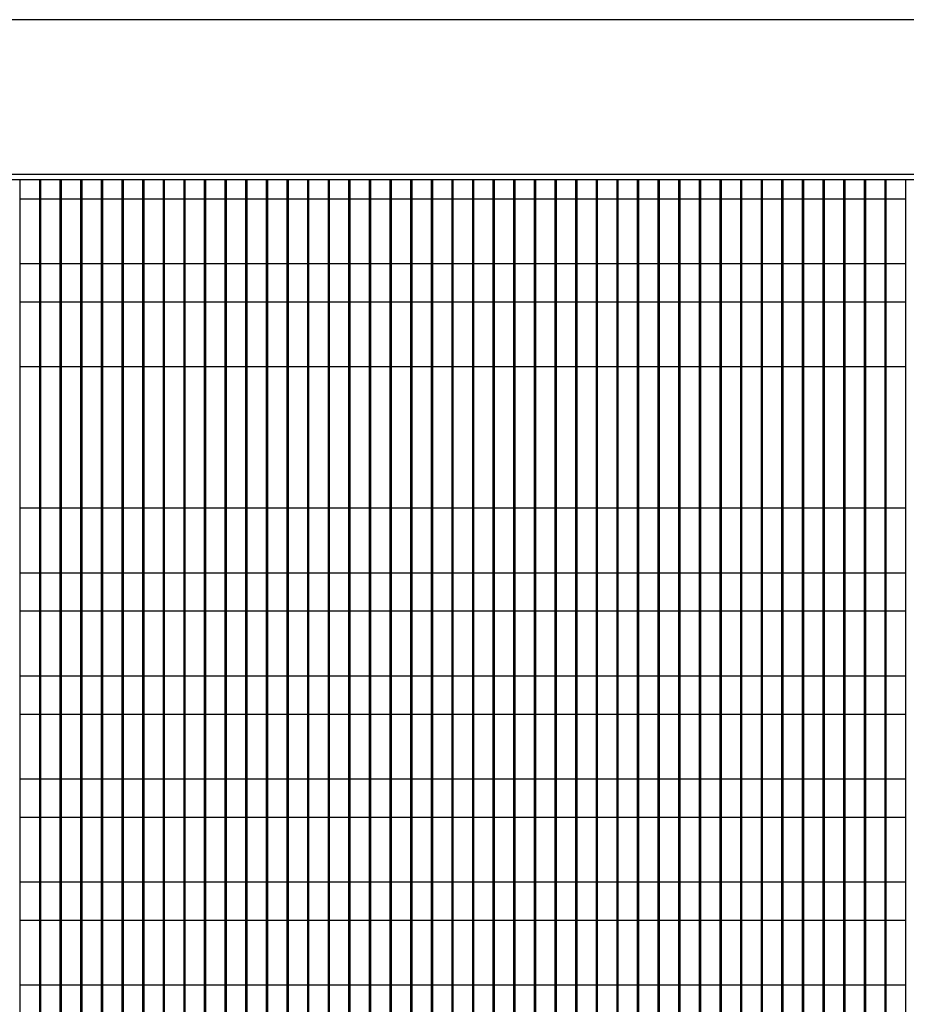
# Model space of a CAD drawing. Units: inches. Extents: x 6 to 221, y 1 to 136.
# Drawn here: x 119 to 123, y 95 to 99 of the extents above; entities that cross this region are included whole.
import ezdxf

# ---------------------------------------------------------------- set-up
doc = ezdxf.new("R2010")
doc.units = ezdxf.units.IN
doc.header["$MEASUREMENT"] = 0
doc.linetypes.add('SLD-Solid', pattern=[0])

msp = doc.modelspace()

# ---------------------------------------------------------------- linework, layer by layer
at = {"color": 7, "linetype": 'SLD-Solid', "lineweight": 25}
for p, q in [((131.8058, 99.4604), (114.5058, 99.4604)), ((115.8298, 98.7104), (130.4818, 98.7104)), ((116.6818, 98.6854), (129.9318, 98.6854)), ((118.8878, 98.6844), (118.8818, 98.6844)), ((118.8878, 91.6854), (118.8878, 98.6844)), ((118.9818, 91.6854), (118.9818, 98.6844)), ((118.9878, 98.6844), (118.9818, 98.6844)), ((118.9878, 91.6854), (118.9878, 98.6844)), ((119.0818, 91.6854), (119.0818, 98.6844)), ((119.0878, 98.6844), (119.0818, 98.6844)), ((119.0878, 91.6854), (119.0878, 98.6844)), ((119.1818, 92.0814), (119.1818, 98.6844)), ((119.1878, 98.6844), (119.1818, 98.6844)), ((119.1878, 92.1064), (119.1878, 98.6844)), ((119.2818, 92.3453), (119.2818, 98.6844)), ((119.2878, 98.6844), (119.2818, 98.6844)), ((119.2878, 92.3553), (119.2878, 98.6844)), ((119.3878, 98.6844), (119.3818, 98.6844)), ((119.3818, 92.4657), (119.3818, 98.6844)), ((119.3878, 92.4708), (119.3878, 98.6844)), ((119.4878, 98.6844), (119.4818, 98.6844)), ((119.4818, 92.543), (119.4818, 98.6844)), ((119.4878, 92.547), (119.4878, 98.6844)), ((119.5818, 92.5954), (119.5818, 98.6844)), ((119.5878, 98.6844), (119.5818, 98.6844)), ((119.5878, 92.5975), (119.5878, 98.6844)), ((119.6818, 92.6277), (119.6818, 98.6844)), ((119.6878, 98.6844), (119.6818, 98.6844)), ((119.6878, 92.6294), (119.6878, 98.6844)), ((119.7878, 98.6844), (119.7818, 98.6844)), ((119.7818, 92.644), (119.7818, 98.6844)), ((119.7878, 92.6442), (119.7878, 98.6844)), ((119.8878, 98.6844), (119.8818, 98.6844)), ((119.8818, 92.6447), (119.8818, 98.6844)), ((119.8878, 92.6439), (119.8878, 98.6844)), ((119.9878, 98.6844), (119.9818, 98.6844)), ((119.9818, 92.6275), (119.9818, 98.6844)), ((119.9878, 92.6259), (119.9878, 98.6844)), ((120.0818, 92.5976), (120.0818, 98.6844)), ((120.0878, 98.6844), (120.0818, 98.6844)), ((120.0878, 92.9091), (120.0878, 98.6844)), ((120.1818, 92.913), (120.1818, 98.6844)), ((120.1878, 98.6844), (120.1818, 98.6844)), ((120.1878, 92.9133), (120.1878, 98.6844)), ((120.2818, 92.9218), (120.2818, 98.6844)), ((120.2878, 98.6844), (120.2818, 98.6844)), ((120.2878, 92.9224), (120.2878, 98.6844)), ((120.3818, 92.9222), (120.3818, 98.6844)), ((120.3878, 98.6844), (120.3818, 98.6844)), ((120.3878, 92.9222), (120.3878, 98.6844)), ((120.4878, 98.6844), (120.4818, 98.6844)), ((120.4818, 92.9222), (120.4818, 98.6844)), ((120.4878, 92.9222), (120.4878, 98.6844)), ((120.5818, 92.9222), (120.5818, 98.6844)), ((120.5878, 98.6844), (120.5818, 98.6844)), ((120.5878, 92.9222), (120.5878, 98.6844)), ((120.6818, 92.9222), (120.6818, 98.6844)), ((120.6878, 98.6844), (120.6818, 98.6844)), ((120.6878, 92.9222), (120.6878, 98.6844)), ((120.7818, 92.9222), (120.7818, 98.6844)), ((120.7878, 98.6844), (120.7818, 98.6844)), ((120.7878, 92.9222), (120.7878, 98.6844)), ((120.8818, 92.9222), (120.8818, 98.6844)), ((120.8878, 98.6844), (120.8818, 98.6844)), ((120.8878, 92.9222), (120.8878, 98.6844)), ((120.9818, 92.9222), (120.9818, 98.6844)), ((120.9878, 98.6844), (120.9818, 98.6844)), ((120.9878, 92.9222), (120.9878, 98.6844)), ((121.0818, 92.9222), (121.0818, 98.6844)), ((121.0878, 98.6844), (121.0818, 98.6844)), ((121.0878, 92.9222), (121.0878, 98.6844)), ((121.1878, 98.6844), (121.1818, 98.6844)), ((121.1818, 92.9222), (121.1818, 98.6844)), ((121.1878, 92.9222), (121.1878, 98.6844)), ((121.2878, 98.6844), (121.2818, 98.6844)), ((121.2818, 92.9222), (121.2818, 98.6844)), ((121.2878, 92.9222), (121.2878, 98.6844)), ((121.3878, 98.6844), (121.3818, 98.6844)), ((121.3818, 92.9693), (121.3818, 98.6844)), ((121.3878, 92.9708), (121.3878, 98.6844)), ((121.4878, 98.6844), (121.4818, 98.6844)), ((121.4818, 92.9661), (121.4818, 98.6844)), ((121.4878, 92.9661), (121.4878, 98.6844)), ((121.5878, 98.6844), (121.5818, 98.6844)), ((121.5818, 92.9662), (121.5818, 98.6844)), ((121.5878, 92.9662), (121.5878, 98.6844)), ((121.6818, 92.9664), (121.6818, 98.6844)), ((121.6878, 98.6844), (121.6818, 98.6844)), ((121.6878, 92.9665), (121.6878, 98.6844)), ((121.7818, 92.9668), (121.7818, 98.6844)), ((121.7878, 98.6844), (121.7818, 98.6844)), ((121.7878, 92.9668), (121.7878, 98.6844)), ((121.8878, 98.6844), (121.8818, 98.6844)), ((121.8818, 92.9668), (121.8818, 98.6844)), ((121.8878, 92.9668), (121.8878, 98.6844)), ((121.9818, 92.9668), (121.9818, 98.6844)), ((121.9878, 98.6844), (121.9818, 98.6844)), ((121.9878, 92.9668), (121.9878, 98.6844)), ((122.0818, 92.9668), (122.0818, 98.6844)), ((122.0878, 98.6844), (122.0818, 98.6844)), ((122.0878, 92.9678), (122.0878, 98.6844)), ((122.1818, 93.0168), (122.1818, 98.6844)), ((122.1878, 98.6844), (122.1818, 98.6844)), ((122.1878, 93.0168), (122.1878, 98.6844)), ((122.2878, 98.6844), (122.2818, 98.6844)), ((122.2818, 93.0168), (122.2818, 98.6844)), ((122.2878, 93.0168), (122.2878, 98.6844)), ((122.3878, 98.6844), (122.3818, 98.6844)), ((122.3818, 93.0168), (122.3818, 98.6844)), ((122.3878, 93.0168), (122.3878, 98.6844)), ((122.4818, 93.0168), (122.4818, 98.6844)), ((122.4878, 98.6844), (122.4818, 98.6844)), ((122.4878, 93.0168), (122.4878, 98.6844)), ((122.5878, 98.6844), (122.5818, 98.6844)), ((122.5818, 93.0168), (122.5818, 98.6844)), ((122.5878, 93.0168), (122.5878, 98.6844)), ((122.6818, 93.0168), (122.6818, 98.6844)), ((122.6878, 98.6844), (122.6818, 98.6844)), ((122.6878, 93.0168), (122.6878, 98.6844)), ((122.7878, 98.6844), (122.7818, 98.6844)), ((122.7818, 93.0168), (122.7818, 98.6844)), ((122.7878, 93.0168), (122.7878, 98.6844)), ((122.8878, 98.6844), (122.8818, 98.6844)), ((122.8818, 93.0168), (122.8818, 98.6844)), ((122.8878, 93.0168), (122.8878, 98.6844)), ((122.9818, 93.0168), (122.9818, 98.6844)), ((122.9878, 98.6844), (122.9818, 98.6844)), ((122.9878, 93.0168), (122.9878, 98.6844)), ((123.0878, 98.6844), (123.0818, 98.6844)), ((123.0818, 93.0168), (123.0818, 98.6844)), ((123.0878, 93.0168), (123.0878, 98.6844)), ((123.1878, 98.6844), (123.1818, 98.6844)), ((123.1818, 93.0168), (123.1818, 98.6844)), ((118.9818, 98.5906), (118.8878, 98.5906)), ((119.0818, 98.5906), (118.9878, 98.5906)), ((119.1818, 98.5906), (119.0878, 98.5906)), ((119.2818, 98.5906), (119.1878, 98.5906)), ((119.3818, 98.5906), (119.2878, 98.5906)), ((119.4818, 98.5906), (119.3878, 98.5906)), ((119.5818, 98.5906), (119.4878, 98.5906)), ((119.6818, 98.5906), (119.5878, 98.5906)), ((119.7818, 98.5906), (119.6878, 98.5906)), ((119.8818, 98.5906), (119.7878, 98.5906)), ((119.9818, 98.5906), (119.8878, 98.5906)), ((120.0818, 98.5906), (119.9878, 98.5906)), ((120.1818, 98.5906), (120.0878, 98.5906)), ((120.2818, 98.5906), (120.1878, 98.5906)), ((120.3818, 98.5906), (120.2878, 98.5906)), ((120.4818, 98.5906), (120.3878, 98.5906)), ((120.5818, 98.5906), (120.4878, 98.5906)), ((120.6818, 98.5906), (120.5878, 98.5906)), ((120.7818, 98.5906), (120.6878, 98.5906)), ((120.8818, 98.5906), (120.7878, 98.5906)), ((120.9818, 98.5906), (120.8878, 98.5906)), ((121.0818, 98.5906), (120.9878, 98.5906)), ((121.1818, 98.5906), (121.0878, 98.5906)), ((121.2818, 98.5906), (121.1878, 98.5906)), ((121.3818, 98.5906), (121.2878, 98.5906)), ((121.4818, 98.5906), (121.3878, 98.5906)), ((121.5818, 98.5906), (121.4878, 98.5906)), ((121.6818, 98.5906), (121.5878, 98.5906)), ((121.7818, 98.5906), (121.6878, 98.5906)), ((121.8818, 98.5906), (121.7878, 98.5906)), ((121.9818, 98.5906), (121.8878, 98.5906)), ((122.0818, 98.5906), (121.9878, 98.5906)), ((122.1818, 98.5906), (122.0878, 98.5906)), ((122.2818, 98.5906), (122.1878, 98.5906)), ((122.3818, 98.5906), (122.2878, 98.5906)), ((122.4818, 98.5906), (122.3878, 98.5906)), ((122.5818, 98.5906), (122.4878, 98.5906)), ((122.6818, 98.5906), (122.5878, 98.5906)), ((122.7818, 98.5906), (122.6878, 98.5906)), ((122.8818, 98.5906), (122.7878, 98.5906)), ((122.9818, 98.5906), (122.8878, 98.5906)), ((123.0818, 98.5906), (122.9878, 98.5906)), ((123.1818, 98.5906), (123.0878, 98.5906)), ((118.8878, 98.2781), (118.9818, 98.2781)), ((118.9878, 98.2781), (119.0818, 98.2781)), ((119.0878, 98.2781), (119.1818, 98.2781)), ((119.1878, 98.2781), (119.2818, 98.2781)), ((119.2878, 98.2781), (119.3818, 98.2781)), ((119.3878, 98.2781), (119.4818, 98.2781)), ((119.4878, 98.2781), (119.5818, 98.2781)), ((119.5878, 98.2781), (119.6818, 98.2781)), ((119.6878, 98.2781), (119.7818, 98.2781)), ((119.7878, 98.2781), (119.8818, 98.2781)), ((119.8878, 98.2781), (119.9818, 98.2781)), ((119.9878, 98.2781), (120.0818, 98.2781)), ((120.0878, 98.2781), (120.1818, 98.2781)), ((120.1878, 98.2781), (120.2818, 98.2781)), ((120.2878, 98.2781), (120.3818, 98.2781)), ((120.3878, 98.2781), (120.4818, 98.2781)), ((120.4878, 98.2781), (120.5818, 98.2781)), ((120.5878, 98.2781), (120.6818, 98.2781)), ((120.6878, 98.2781), (120.7818, 98.2781)), ((120.7878, 98.2781), (120.8818, 98.2781)), ((120.8878, 98.2781), (120.9818, 98.2781)), ((120.9878, 98.2781), (121.0818, 98.2781)), ((121.0878, 98.2781), (121.1818, 98.2781)), ((121.1878, 98.2781), (121.2818, 98.2781)), ((121.2878, 98.2781), (121.3818, 98.2781)), ((121.3878, 98.2781), (121.4818, 98.2781)), ((121.4878, 98.2781), (121.5818, 98.2781)), ((121.5878, 98.2781), (121.6818, 98.2781)), ((121.6878, 98.2781), (121.7818, 98.2781)), ((121.7878, 98.2781), (121.8818, 98.2781)), ((121.8878, 98.2781), (121.9818, 98.2781)), ((121.9878, 98.2781), (122.0818, 98.2781)), ((122.0878, 98.2781), (122.1818, 98.2781)), ((122.1878, 98.2781), (122.2818, 98.2781)), ((122.2878, 98.2781), (122.3818, 98.2781)), ((122.3878, 98.2781), (122.4818, 98.2781)), ((122.4878, 98.2781), (122.5818, 98.2781)), ((122.5878, 98.2781), (122.6818, 98.2781)), ((122.6878, 98.2781), (122.7818, 98.2781)), ((122.7878, 98.2781), (122.8818, 98.2781)), ((122.8878, 98.2781), (122.9818, 98.2781)), ((122.9878, 98.2781), (123.0818, 98.2781)), ((123.0878, 98.2781), (123.1818, 98.2781)), ((118.9818, 98.0906), (118.8878, 98.0906)), ((118.9818, 98.0906), (118.8878, 98.0906)), ((119.0818, 98.0906), (118.9878, 98.0906)), ((119.0818, 98.0906), (118.9878, 98.0906)), ((119.1818, 98.0906), (119.0878, 98.0906)), ((119.1818, 98.0906), (119.0878, 98.0906)), ((119.2818, 98.0906), (119.1878, 98.0906)), ((119.2818, 98.0906), (119.1878, 98.0906)), ((119.3818, 98.0906), (119.2878, 98.0906)), ((119.3818, 98.0906), (119.2878, 98.0906)), ((119.4818, 98.0906), (119.3878, 98.0906)), ((119.4818, 98.0906), (119.3878, 98.0906)), ((119.5818, 98.0906), (119.4878, 98.0906)), ((119.5818, 98.0906), (119.4878, 98.0906)), ((119.6818, 98.0906), (119.5878, 98.0906)), ((119.6818, 98.0906), (119.5878, 98.0906)), ((119.7818, 98.0906), (119.6878, 98.0906)), ((119.7818, 98.0906), (119.6878, 98.0906)), ((119.8818, 98.0906), (119.7878, 98.0906)), ((119.8818, 98.0906), (119.7878, 98.0906)), ((119.9818, 98.0906), (119.8878, 98.0906)), ((119.9818, 98.0906), (119.8878, 98.0906)), ((120.0818, 98.0906), (119.9878, 98.0906)), ((120.0818, 98.0906), (119.9878, 98.0906)), ((120.1818, 98.0906), (120.0878, 98.0906)), ((120.1818, 98.0906), (120.0878, 98.0906)), ((120.2818, 98.0906), (120.1878, 98.0906)), ((120.2818, 98.0906), (120.1878, 98.0906)), ((120.3818, 98.0906), (120.2878, 98.0906)), ((120.3818, 98.0906), (120.2878, 98.0906)), ((120.4818, 98.0906), (120.3878, 98.0906)), ((120.4818, 98.0906), (120.3878, 98.0906)), ((120.5818, 98.0906), (120.4878, 98.0906)), ((120.5818, 98.0906), (120.4878, 98.0906)), ((120.6818, 98.0906), (120.5878, 98.0906)), ((120.6818, 98.0906), (120.5878, 98.0906)), ((120.7818, 98.0906), (120.6878, 98.0906)), ((120.7818, 98.0906), (120.6878, 98.0906)), ((120.8818, 98.0906), (120.7878, 98.0906)), ((120.8818, 98.0906), (120.7878, 98.0906)), ((120.9818, 98.0906), (120.8878, 98.0906)), ((120.9818, 98.0906), (120.8878, 98.0906)), ((121.0818, 98.0906), (120.9878, 98.0906)), ((121.0818, 98.0906), (120.9878, 98.0906)), ((121.1818, 98.0906), (121.0878, 98.0906)), ((121.1818, 98.0906), (121.0878, 98.0906)), ((121.2818, 98.0906), (121.1878, 98.0906)), ((121.2818, 98.0906), (121.1878, 98.0906)), ((121.3818, 98.0906), (121.2878, 98.0906)), ((121.3818, 98.0906), (121.2878, 98.0906)), ((121.4818, 98.0906), (121.3878, 98.0906)), ((121.4818, 98.0906), (121.3878, 98.0906)), ((121.5818, 98.0906), (121.4878, 98.0906)), ((121.5818, 98.0906), (121.4878, 98.0906)), ((121.6818, 98.0906), (121.5878, 98.0906)), ((121.6818, 98.0906), (121.5878, 98.0906)), ((121.7818, 98.0906), (121.6878, 98.0906)), ((121.7818, 98.0906), (121.6878, 98.0906)), ((121.8818, 98.0906), (121.7878, 98.0906)), ((121.8818, 98.0906), (121.7878, 98.0906)), ((121.9818, 98.0906), (121.8878, 98.0906)), ((121.9818, 98.0906), (121.8878, 98.0906)), ((122.0818, 98.0906), (121.9878, 98.0906)), ((122.0818, 98.0906), (121.9878, 98.0906)), ((122.1818, 98.0906), (122.0878, 98.0906)), ((122.1818, 98.0906), (122.0878, 98.0906)), ((122.2818, 98.0906), (122.1878, 98.0906)), ((122.2818, 98.0906), (122.1878, 98.0906)), ((122.3818, 98.0906), (122.2878, 98.0906)), ((122.3818, 98.0906), (122.2878, 98.0906)), ((122.4818, 98.0906), (122.3878, 98.0906)), ((122.4818, 98.0906), (122.3878, 98.0906)), ((122.5818, 98.0906), (122.4878, 98.0906)), ((122.5818, 98.0906), (122.4878, 98.0906)), ((122.6818, 98.0906), (122.5878, 98.0906)), ((122.6818, 98.0906), (122.5878, 98.0906)), ((122.7818, 98.0906), (122.6878, 98.0906)), ((122.7818, 98.0906), (122.6878, 98.0906)), ((122.8818, 98.0906), (122.7878, 98.0906)), ((122.8818, 98.0906), (122.7878, 98.0906)), ((122.9818, 98.0906), (122.8878, 98.0906)), ((122.9818, 98.0906), (122.8878, 98.0906)), ((123.0818, 98.0906), (122.9878, 98.0906)), ((123.0818, 98.0906), (122.9878, 98.0906)), ((123.1818, 98.0906), (123.0878, 98.0906)), ((123.1818, 98.0906), (123.0878, 98.0906)), ((118.8878, 97.7781), (118.9818, 97.7781)), ((118.9878, 97.7781), (119.0818, 97.7781)), ((119.0878, 97.7781), (119.1818, 97.7781)), ((119.1878, 97.7781), (119.2818, 97.7781)), ((119.2878, 97.7781), (119.3818, 97.7781)), ((119.3878, 97.7781), (119.4818, 97.7781)), ((119.4878, 97.7781), (119.5818, 97.7781)), ((119.5878, 97.7781), (119.6818, 97.7781)), ((119.6878, 97.7781), (119.7818, 97.7781)), ((119.7878, 97.7781), (119.8818, 97.7781)), ((119.8878, 97.7781), (119.9818, 97.7781)), ((119.9878, 97.7781), (120.0818, 97.7781)), ((120.0878, 97.7781), (120.1818, 97.7781)), ((120.1878, 97.7781), (120.2818, 97.7781)), ((120.2878, 97.7781), (120.3818, 97.7781)), ((120.3878, 97.7781), (120.4818, 97.7781)), ((120.4878, 97.7781), (120.5818, 97.7781)), ((120.5878, 97.7781), (120.6818, 97.7781)), ((120.6878, 97.7781), (120.7818, 97.7781)), ((120.7878, 97.7781), (120.8818, 97.7781)), ((120.8878, 97.7781), (120.9818, 97.7781)), ((120.9878, 97.7781), (121.0818, 97.7781)), ((121.0878, 97.7781), (121.1818, 97.7781)), ((121.1878, 97.7781), (121.2818, 97.7781)), ((121.2878, 97.7781), (121.3818, 97.7781)), ((121.3878, 97.7781), (121.4818, 97.7781)), ((121.4878, 97.7781), (121.5818, 97.7781)), ((121.5878, 97.7781), (121.6818, 97.7781)), ((121.6878, 97.7781), (121.7818, 97.7781)), ((121.7878, 97.7781), (121.8818, 97.7781)), ((121.8878, 97.7781), (121.9818, 97.7781)), ((121.9878, 97.7781), (122.0818, 97.7781)), ((122.0878, 97.7781), (122.1818, 97.7781)), ((122.1878, 97.7781), (122.2818, 97.7781)), ((122.2878, 97.7781), (122.3818, 97.7781)), ((122.3878, 97.7781), (122.4818, 97.7781)), ((122.4878, 97.7781), (122.5818, 97.7781)), ((122.5878, 97.7781), (122.6818, 97.7781)), ((122.6878, 97.7781), (122.7818, 97.7781)), ((122.7878, 97.7781), (122.8818, 97.7781)), ((122.8878, 97.7781), (122.9818, 97.7781)), ((122.9878, 97.7781), (123.0818, 97.7781)), ((123.0878, 97.7781), (123.1818, 97.7781)), ((118.9818, 97.0906), (118.8878, 97.0906)), ((119.0818, 97.0906), (118.9878, 97.0906)), ((119.1818, 97.0906), (119.0878, 97.0906)), ((119.2818, 97.0906), (119.1878, 97.0906)), ((119.3818, 97.0906), (119.2878, 97.0906)), ((119.4818, 97.0906), (119.3878, 97.0906)), ((119.5818, 97.0906), (119.4878, 97.0906)), ((119.6818, 97.0906), (119.5878, 97.0906)), ((119.7818, 97.0906), (119.6878, 97.0906)), ((119.8818, 97.0906), (119.7878, 97.0906)), ((119.9818, 97.0906), (119.8878, 97.0906)), ((120.0818, 97.0906), (119.9878, 97.0906)), ((120.1818, 97.0906), (120.0878, 97.0906)), ((120.2818, 97.0906), (120.1878, 97.0906)), ((120.3818, 97.0906), (120.2878, 97.0906)), ((120.4818, 97.0906), (120.3878, 97.0906)), ((120.5818, 97.0906), (120.4878, 97.0906)), ((120.6818, 97.0906), (120.5878, 97.0906)), ((120.7818, 97.0906), (120.6878, 97.0906)), ((120.8818, 97.0906), (120.7878, 97.0906)), ((120.9818, 97.0906), (120.8878, 97.0906)), ((121.0818, 97.0906), (120.9878, 97.0906)), ((121.1818, 97.0906), (121.0878, 97.0906)), ((121.2818, 97.0906), (121.1878, 97.0906)), ((121.3818, 97.0906), (121.2878, 97.0906)), ((121.4818, 97.0906), (121.3878, 97.0906)), ((121.5818, 97.0906), (121.4878, 97.0906)), ((121.6818, 97.0906), (121.5878, 97.0906)), ((121.7818, 97.0906), (121.6878, 97.0906)), ((121.8818, 97.0906), (121.7878, 97.0906)), ((121.9818, 97.0906), (121.8878, 97.0906)), ((122.0818, 97.0906), (121.9878, 97.0906)), ((122.1818, 97.0906), (122.0878, 97.0906)), ((122.2818, 97.0906), (122.1878, 97.0906)), ((122.3818, 97.0906), (122.2878, 97.0906)), ((122.4818, 97.0906), (122.3878, 97.0906)), ((122.5818, 97.0906), (122.4878, 97.0906)), ((122.6818, 97.0906), (122.5878, 97.0906)), ((122.7818, 97.0906), (122.6878, 97.0906)), ((122.8818, 97.0906), (122.7878, 97.0906)), ((122.9818, 97.0906), (122.8878, 97.0906)), ((123.0818, 97.0906), (122.9878, 97.0906)), ((123.1818, 97.0906), (123.0878, 97.0906)), ((118.8878, 96.7781), (118.9818, 96.7781)), ((118.9878, 96.7781), (119.0818, 96.7781)), ((119.0878, 96.7781), (119.1818, 96.7781)), ((119.1878, 96.7781), (119.2818, 96.7781)), ((119.2878, 96.7781), (119.3818, 96.7781)), ((119.3878, 96.7781), (119.4818, 96.7781)), ((119.4878, 96.7781), (119.5818, 96.7781)), ((119.5878, 96.7781), (119.6818, 96.7781)), ((119.6878, 96.7781), (119.7818, 96.7781)), ((119.7878, 96.7781), (119.8818, 96.7781)), ((119.8878, 96.7781), (119.9818, 96.7781)), ((119.9878, 96.7781), (120.0818, 96.7781)), ((120.0878, 96.7781), (120.1818, 96.7781)), ((120.1878, 96.7781), (120.2818, 96.7781)), ((120.2878, 96.7781), (120.3818, 96.7781)), ((120.3878, 96.7781), (120.4818, 96.7781)), ((120.4878, 96.7781), (120.5818, 96.7781)), ((120.5878, 96.7781), (120.6818, 96.7781)), ((120.6878, 96.7781), (120.7818, 96.7781)), ((120.7878, 96.7781), (120.8818, 96.7781)), ((120.8878, 96.7781), (120.9818, 96.7781)), ((120.9878, 96.7781), (121.0818, 96.7781)), ((121.0878, 96.7781), (121.1818, 96.7781)), ((121.1878, 96.7781), (121.2818, 96.7781)), ((121.2878, 96.7781), (121.3818, 96.7781)), ((121.3878, 96.7781), (121.4818, 96.7781)), ((121.4878, 96.7781), (121.5818, 96.7781)), ((121.5878, 96.7781), (121.6818, 96.7781)), ((121.6878, 96.7781), (121.7818, 96.7781)), ((121.7878, 96.7781), (121.8818, 96.7781)), ((121.8878, 96.7781), (121.9818, 96.7781)), ((121.9878, 96.7781), (122.0818, 96.7781)), ((122.0878, 96.7781), (122.1818, 96.7781)), ((122.1878, 96.7781), (122.2818, 96.7781)), ((122.2878, 96.7781), (122.3818, 96.7781)), ((122.3878, 96.7781), (122.4818, 96.7781)), ((122.4878, 96.7781), (122.5818, 96.7781)), ((122.5878, 96.7781), (122.6818, 96.7781)), ((122.6878, 96.7781), (122.7818, 96.7781)), ((122.7878, 96.7781), (122.8818, 96.7781)), ((122.8878, 96.7781), (122.9818, 96.7781)), ((122.9878, 96.7781), (123.0818, 96.7781)), ((123.0878, 96.7781), (123.1818, 96.7781)), ((118.9818, 96.5906), (118.8878, 96.5906)), ((119.0818, 96.5906), (118.9878, 96.5906)), ((119.1818, 96.5906), (119.0878, 96.5906)), ((119.2818, 96.5906), (119.1878, 96.5906)), ((119.3818, 96.5906), (119.2878, 96.5906)), ((119.4818, 96.5906), (119.3878, 96.5906)), ((119.5818, 96.5906), (119.4878, 96.5906)), ((119.6818, 96.5906), (119.5878, 96.5906)), ((119.7818, 96.5906), (119.6878, 96.5906)), ((119.8818, 96.5906), (119.7878, 96.5906)), ((119.9818, 96.5906), (119.8878, 96.5906)), ((120.0818, 96.5906), (119.9878, 96.5906)), ((120.1818, 96.5906), (120.0878, 96.5906)), ((120.2818, 96.5906), (120.1878, 96.5906)), ((120.3818, 96.5906), (120.2878, 96.5906)), ((120.4818, 96.5906), (120.3878, 96.5906)), ((120.5818, 96.5906), (120.4878, 96.5906)), ((120.6818, 96.5906), (120.5878, 96.5906)), ((120.7818, 96.5906), (120.6878, 96.5906)), ((120.8818, 96.5906), (120.7878, 96.5906)), ((120.9818, 96.5906), (120.8878, 96.5906)), ((121.0818, 96.5906), (120.9878, 96.5906)), ((121.1818, 96.5906), (121.0878, 96.5906)), ((121.2818, 96.5906), (121.1878, 96.5906)), ((121.3818, 96.5906), (121.2878, 96.5906)), ((121.4818, 96.5906), (121.3878, 96.5906)), ((121.5818, 96.5906), (121.4878, 96.5906)), ((121.6818, 96.5906), (121.5878, 96.5906)), ((121.7818, 96.5906), (121.6878, 96.5906)), ((121.8818, 96.5906), (121.7878, 96.5906)), ((121.9818, 96.5906), (121.8878, 96.5906)), ((122.0818, 96.5906), (121.9878, 96.5906)), ((122.1818, 96.5906), (122.0878, 96.5906)), ((122.2818, 96.5906), (122.1878, 96.5906)), ((122.3818, 96.5906), (122.2878, 96.5906)), ((122.4818, 96.5906), (122.3878, 96.5906)), ((122.5818, 96.5906), (122.4878, 96.5906)), ((122.6818, 96.5906), (122.5878, 96.5906)), ((122.7818, 96.5906), (122.6878, 96.5906)), ((122.8818, 96.5906), (122.7878, 96.5906)), ((122.9818, 96.5906), (122.8878, 96.5906)), ((123.0818, 96.5906), (122.9878, 96.5906)), ((123.1818, 96.5906), (123.0878, 96.5906)), ((118.8878, 96.2781), (118.9818, 96.2781)), ((118.9878, 96.2781), (119.0818, 96.2781)), ((119.0878, 96.2781), (119.1818, 96.2781)), ((119.1878, 96.2781), (119.2818, 96.2781)), ((119.2878, 96.2781), (119.3818, 96.2781)), ((119.3878, 96.2781), (119.4818, 96.2781)), ((119.4878, 96.2781), (119.5818, 96.2781)), ((119.5878, 96.2781), (119.6818, 96.2781)), ((119.6878, 96.2781), (119.7818, 96.2781)), ((119.7878, 96.2781), (119.8818, 96.2781)), ((119.8878, 96.2781), (119.9818, 96.2781)), ((119.9878, 96.2781), (120.0818, 96.2781)), ((120.0878, 96.2781), (120.1818, 96.2781)), ((120.1878, 96.2781), (120.2818, 96.2781)), ((120.2878, 96.2781), (120.3818, 96.2781)), ((120.3878, 96.2781), (120.4818, 96.2781)), ((120.4878, 96.2781), (120.5818, 96.2781)), ((120.5878, 96.2781), (120.6818, 96.2781)), ((120.6878, 96.2781), (120.7818, 96.2781)), ((120.7878, 96.2781), (120.8818, 96.2781)), ((120.8878, 96.2781), (120.9818, 96.2781)), ((120.9878, 96.2781), (121.0818, 96.2781)), ((121.0878, 96.2781), (121.1818, 96.2781)), ((121.1878, 96.2781), (121.2818, 96.2781)), ((121.2878, 96.2781), (121.3818, 96.2781)), ((121.3878, 96.2781), (121.4818, 96.2781)), ((121.4878, 96.2781), (121.5818, 96.2781)), ((121.5878, 96.2781), (121.6818, 96.2781)), ((121.6878, 96.2781), (121.7818, 96.2781)), ((121.7878, 96.2781), (121.8818, 96.2781)), ((121.8878, 96.2781), (121.9818, 96.2781)), ((121.9878, 96.2781), (122.0818, 96.2781)), ((122.0878, 96.2781), (122.1818, 96.2781)), ((122.1878, 96.2781), (122.2818, 96.2781)), ((122.2878, 96.2781), (122.3818, 96.2781)), ((122.3878, 96.2781), (122.4818, 96.2781)), ((122.4878, 96.2781), (122.5818, 96.2781)), ((122.5878, 96.2781), (122.6818, 96.2781)), ((122.6878, 96.2781), (122.7818, 96.2781)), ((122.7878, 96.2781), (122.8818, 96.2781)), ((122.8878, 96.2781), (122.9818, 96.2781)), ((122.9878, 96.2781), (123.0818, 96.2781)), ((123.0878, 96.2781), (123.1818, 96.2781)), ((118.9818, 96.0906), (118.8878, 96.0906)), ((119.0818, 96.0906), (118.9878, 96.0906)), ((119.1818, 96.0906), (119.0878, 96.0906)), ((119.2818, 96.0906), (119.1878, 96.0906)), ((119.3818, 96.0906), (119.2878, 96.0906)), ((119.4818, 96.0906), (119.3878, 96.0906)), ((119.5818, 96.0906), (119.4878, 96.0906)), ((119.6818, 96.0906), (119.5878, 96.0906)), ((119.7818, 96.0906), (119.6878, 96.0906)), ((119.8818, 96.0906), (119.7878, 96.0906)), ((119.9818, 96.0906), (119.8878, 96.0906)), ((120.0818, 96.0906), (119.9878, 96.0906)), ((120.1818, 96.0906), (120.0878, 96.0906)), ((120.2818, 96.0906), (120.1878, 96.0906)), ((120.3818, 96.0906), (120.2878, 96.0906)), ((120.4818, 96.0906), (120.3878, 96.0906)), ((120.5818, 96.0906), (120.4878, 96.0906)), ((120.6818, 96.0906), (120.5878, 96.0906)), ((120.7818, 96.0906), (120.6878, 96.0906)), ((120.8818, 96.0906), (120.7878, 96.0906)), ((120.9818, 96.0906), (120.8878, 96.0906)), ((121.0818, 96.0906), (120.9878, 96.0906)), ((121.1818, 96.0906), (121.0878, 96.0906)), ((121.2818, 96.0906), (121.1878, 96.0906)), ((121.3818, 96.0906), (121.2878, 96.0906)), ((121.4818, 96.0906), (121.3878, 96.0906)), ((121.5818, 96.0906), (121.4878, 96.0906)), ((121.6818, 96.0906), (121.5878, 96.0906)), ((121.7818, 96.0906), (121.6878, 96.0906)), ((121.8818, 96.0906), (121.7878, 96.0906)), ((121.9818, 96.0906), (121.8878, 96.0906)), ((122.0818, 96.0906), (121.9878, 96.0906)), ((122.1818, 96.0906), (122.0878, 96.0906)), ((122.2818, 96.0906), (122.1878, 96.0906)), ((122.3818, 96.0906), (122.2878, 96.0906)), ((122.4818, 96.0906), (122.3878, 96.0906)), ((122.5818, 96.0906), (122.4878, 96.0906)), ((122.6818, 96.0906), (122.5878, 96.0906)), ((122.7818, 96.0906), (122.6878, 96.0906)), ((122.8818, 96.0906), (122.7878, 96.0906)), ((122.9818, 96.0906), (122.8878, 96.0906)), ((123.0818, 96.0906), (122.9878, 96.0906)), ((123.1818, 96.0906), (123.0878, 96.0906)), ((118.8878, 95.7781), (118.9818, 95.7781)), ((118.9878, 95.7781), (119.0818, 95.7781)), ((119.0878, 95.7781), (119.1818, 95.7781)), ((119.1878, 95.7781), (119.2818, 95.7781)), ((119.2878, 95.7781), (119.3818, 95.7781)), ((119.3878, 95.7781), (119.4818, 95.7781)), ((119.4878, 95.7781), (119.5818, 95.7781)), ((119.5878, 95.7781), (119.6818, 95.7781)), ((119.6878, 95.7781), (119.7818, 95.7781)), ((119.7878, 95.7781), (119.8818, 95.7781)), ((119.8878, 95.7781), (119.9818, 95.7781)), ((119.9878, 95.7781), (120.0818, 95.7781)), ((120.0878, 95.7781), (120.1818, 95.7781)), ((120.1878, 95.7781), (120.2818, 95.7781)), ((120.2878, 95.7781), (120.3818, 95.7781)), ((120.3878, 95.7781), (120.4818, 95.7781)), ((120.4878, 95.7781), (120.5818, 95.7781)), ((120.5878, 95.7781), (120.6818, 95.7781)), ((120.6878, 95.7781), (120.7818, 95.7781)), ((120.7878, 95.7781), (120.8818, 95.7781)), ((120.8878, 95.7781), (120.9818, 95.7781)), ((120.9878, 95.7781), (121.0818, 95.7781)), ((121.0878, 95.7781), (121.1818, 95.7781)), ((121.1878, 95.7781), (121.2818, 95.7781)), ((121.2878, 95.7781), (121.3818, 95.7781)), ((121.3878, 95.7781), (121.4818, 95.7781)), ((121.4878, 95.7781), (121.5818, 95.7781)), ((121.5878, 95.7781), (121.6818, 95.7781)), ((121.6878, 95.7781), (121.7818, 95.7781)), ((121.7878, 95.7781), (121.8818, 95.7781)), ((121.8878, 95.7781), (121.9818, 95.7781)), ((121.9878, 95.7781), (122.0818, 95.7781)), ((122.0878, 95.7781), (122.1818, 95.7781)), ((122.1878, 95.7781), (122.2818, 95.7781)), ((122.2878, 95.7781), (122.3818, 95.7781)), ((122.3878, 95.7781), (122.4818, 95.7781)), ((122.4878, 95.7781), (122.5818, 95.7781)), ((122.5878, 95.7781), (122.6818, 95.7781)), ((122.6878, 95.7781), (122.7818, 95.7781)), ((122.7878, 95.7781), (122.8818, 95.7781)), ((122.8878, 95.7781), (122.9818, 95.7781)), ((122.9878, 95.7781), (123.0818, 95.7781)), ((123.0878, 95.7781), (123.1818, 95.7781)), ((118.9818, 95.5906), (118.8878, 95.5906)), ((119.0818, 95.5906), (118.9878, 95.5906)), ((119.1818, 95.5906), (119.0878, 95.5906)), ((119.2818, 95.5906), (119.1878, 95.5906)), ((119.3818, 95.5906), (119.2878, 95.5906)), ((119.4818, 95.5906), (119.3878, 95.5906)), ((119.5818, 95.5906), (119.4878, 95.5906)), ((119.6818, 95.5906), (119.5878, 95.5906)), ((119.7818, 95.5906), (119.6878, 95.5906)), ((119.8818, 95.5906), (119.7878, 95.5906)), ((119.9818, 95.5906), (119.8878, 95.5906)), ((120.0818, 95.5906), (119.9878, 95.5906)), ((120.1818, 95.5906), (120.0878, 95.5906)), ((120.2818, 95.5906), (120.1878, 95.5906)), ((120.3818, 95.5906), (120.2878, 95.5906)), ((120.4818, 95.5906), (120.3878, 95.5906)), ((120.5818, 95.5906), (120.4878, 95.5906)), ((120.6818, 95.5906), (120.5878, 95.5906)), ((120.7818, 95.5906), (120.6878, 95.5906)), ((120.8818, 95.5906), (120.7878, 95.5906)), ((120.9818, 95.5906), (120.8878, 95.5906)), ((121.0818, 95.5906), (120.9878, 95.5906)), ((121.1818, 95.5906), (121.0878, 95.5906)), ((121.2818, 95.5906), (121.1878, 95.5906)), ((121.3818, 95.5906), (121.2878, 95.5906)), ((121.4818, 95.5906), (121.3878, 95.5906)), ((121.5818, 95.5906), (121.4878, 95.5906)), ((121.6818, 95.5906), (121.5878, 95.5906)), ((121.7818, 95.5906), (121.6878, 95.5906)), ((121.8818, 95.5906), (121.7878, 95.5906)), ((121.9818, 95.5906), (121.8878, 95.5906)), ((122.0818, 95.5906), (121.9878, 95.5906)), ((122.1818, 95.5906), (122.0878, 95.5906)), ((122.2818, 95.5906), (122.1878, 95.5906)), ((122.3818, 95.5906), (122.2878, 95.5906)), ((122.4818, 95.5906), (122.3878, 95.5906)), ((122.5818, 95.5906), (122.4878, 95.5906)), ((122.6818, 95.5906), (122.5878, 95.5906)), ((122.7818, 95.5906), (122.6878, 95.5906)), ((122.8818, 95.5906), (122.7878, 95.5906)), ((122.9818, 95.5906), (122.8878, 95.5906)), ((123.0818, 95.5906), (122.9878, 95.5906)), ((123.1818, 95.5906), (123.0878, 95.5906)), ((118.8878, 95.2781), (118.9818, 95.2781)), ((118.9878, 95.2781), (119.0818, 95.2781)), ((119.0878, 95.2781), (119.1818, 95.2781)), ((119.1878, 95.2781), (119.2818, 95.2781)), ((119.2878, 95.2781), (119.3818, 95.2781)), ((119.3878, 95.2781), (119.4818, 95.2781)), ((119.4878, 95.2781), (119.5818, 95.2781)), ((119.5878, 95.2781), (119.6818, 95.2781)), ((119.6878, 95.2781), (119.7818, 95.2781)), ((119.7878, 95.2781), (119.8818, 95.2781)), ((119.8878, 95.2781), (119.9818, 95.2781)), ((119.9878, 95.2781), (120.0818, 95.2781)), ((120.0878, 95.2781), (120.1818, 95.2781)), ((120.1878, 95.2781), (120.2818, 95.2781)), ((120.2878, 95.2781), (120.3818, 95.2781)), ((120.3878, 95.2781), (120.4818, 95.2781)), ((120.4878, 95.2781), (120.5818, 95.2781)), ((120.5878, 95.2781), (120.6818, 95.2781)), ((120.6878, 95.2781), (120.7818, 95.2781)), ((120.7878, 95.2781), (120.8818, 95.2781)), ((120.8878, 95.2781), (120.9818, 95.2781)), ((120.9878, 95.2781), (121.0818, 95.2781)), ((121.0878, 95.2781), (121.1818, 95.2781)), ((121.1878, 95.2781), (121.2818, 95.2781)), ((121.2878, 95.2781), (121.3818, 95.2781)), ((121.3878, 95.2781), (121.4818, 95.2781)), ((121.4878, 95.2781), (121.5818, 95.2781)), ((121.5878, 95.2781), (121.6818, 95.2781)), ((121.6878, 95.2781), (121.7818, 95.2781)), ((121.7878, 95.2781), (121.8818, 95.2781)), ((121.8878, 95.2781), (121.9818, 95.2781)), ((121.9878, 95.2781), (122.0818, 95.2781)), ((122.0878, 95.2781), (122.1818, 95.2781)), ((122.1878, 95.2781), (122.2818, 95.2781)), ((122.2878, 95.2781), (122.3818, 95.2781)), ((122.3878, 95.2781), (122.4818, 95.2781)), ((122.4878, 95.2781), (122.5818, 95.2781)), ((122.5878, 95.2781), (122.6818, 95.2781)), ((122.6878, 95.2781), (122.7818, 95.2781)), ((122.7878, 95.2781), (122.8818, 95.2781)), ((122.8878, 95.2781), (122.9818, 95.2781)), ((122.9878, 95.2781), (123.0818, 95.2781)), ((123.0878, 95.2781), (123.1818, 95.2781)), ((118.9818, 95.0906), (118.8878, 95.0906)), ((119.0818, 95.0906), (118.9878, 95.0906)), ((119.1818, 95.0906), (119.0878, 95.0906)), ((119.2818, 95.0906), (119.1878, 95.0906)), ((119.3818, 95.0906), (119.2878, 95.0906)), ((119.4818, 95.0906), (119.3878, 95.0906)), ((119.5818, 95.0906), (119.4878, 95.0906)), ((119.6818, 95.0906), (119.5878, 95.0906)), ((119.7818, 95.0906), (119.6878, 95.0906)), ((119.8818, 95.0906), (119.7878, 95.0906)), ((119.9818, 95.0906), (119.8878, 95.0906)), ((120.0818, 95.0906), (119.9878, 95.0906)), ((120.1818, 95.0906), (120.0878, 95.0906)), ((120.2818, 95.0906), (120.1878, 95.0906)), ((120.3818, 95.0906), (120.2878, 95.0906)), ((120.4818, 95.0906), (120.3878, 95.0906)), ((120.5818, 95.0906), (120.4878, 95.0906)), ((120.6818, 95.0906), (120.5878, 95.0906)), ((120.7818, 95.0906), (120.6878, 95.0906)), ((120.8818, 95.0906), (120.7878, 95.0906)), ((120.9818, 95.0906), (120.8878, 95.0906)), ((121.0818, 95.0906), (120.9878, 95.0906)), ((121.1818, 95.0906), (121.0878, 95.0906)), ((121.2818, 95.0906), (121.1878, 95.0906)), ((121.3818, 95.0906), (121.2878, 95.0906)), ((121.4818, 95.0906), (121.3878, 95.0906)), ((121.5818, 95.0906), (121.4878, 95.0906)), ((121.6818, 95.0906), (121.5878, 95.0906)), ((121.7818, 95.0906), (121.6878, 95.0906)), ((121.8818, 95.0906), (121.7878, 95.0906)), ((121.9818, 95.0906), (121.8878, 95.0906)), ((122.0818, 95.0906), (121.9878, 95.0906)), ((122.1818, 95.0906), (122.0878, 95.0906)), ((122.2818, 95.0906), (122.1878, 95.0906)), ((122.3818, 95.0906), (122.2878, 95.0906)), ((122.4818, 95.0906), (122.3878, 95.0906)), ((122.5818, 95.0906), (122.4878, 95.0906)), ((122.6818, 95.0906), (122.5878, 95.0906)), ((122.7818, 95.0906), (122.6878, 95.0906)), ((122.8818, 95.0906), (122.7878, 95.0906)), ((122.9818, 95.0906), (122.8878, 95.0906)), ((123.0818, 95.0906), (122.9878, 95.0906)), ((123.1818, 95.0906), (123.0878, 95.0906)), ((118.8878, 94.7781), (118.9818, 94.7781)), ((118.9878, 94.7781), (119.0818, 94.7781)), ((119.0878, 94.7781), (119.1818, 94.7781)), ((119.1878, 94.7781), (119.2818, 94.7781)), ((119.2878, 94.7781), (119.3818, 94.7781)), ((119.3878, 94.7781), (119.4818, 94.7781)), ((119.4878, 94.7781), (119.5818, 94.7781)), ((119.5878, 94.7781), (119.6818, 94.7781)), ((119.6878, 94.7781), (119.7818, 94.7781)), ((119.7878, 94.7781), (119.8818, 94.7781)), ((119.8878, 94.7781), (119.9818, 94.7781)), ((119.9878, 94.7781), (120.0818, 94.7781)), ((120.0878, 94.7781), (120.1818, 94.7781)), ((120.1878, 94.7781), (120.2818, 94.7781)), ((120.2878, 94.7781), (120.3818, 94.7781)), ((120.3878, 94.7781), (120.4818, 94.7781)), ((120.4878, 94.7781), (120.5818, 94.7781)), ((120.5878, 94.7781), (120.6818, 94.7781)), ((120.6878, 94.7781), (120.7818, 94.7781)), ((120.7878, 94.7781), (120.8818, 94.7781)), ((120.8878, 94.7781), (120.9818, 94.7781)), ((120.9878, 94.7781), (121.0818, 94.7781)), ((121.0878, 94.7781), (121.1818, 94.7781)), ((121.1878, 94.7781), (121.2818, 94.7781)), ((121.2878, 94.7781), (121.3818, 94.7781)), ((121.3878, 94.7781), (121.4818, 94.7781)), ((121.4878, 94.7781), (121.5818, 94.7781)), ((121.5878, 94.7781), (121.6818, 94.7781)), ((121.6878, 94.7781), (121.7818, 94.7781)), ((121.7878, 94.7781), (121.8818, 94.7781)), ((121.8878, 94.7781), (121.9818, 94.7781)), ((121.9878, 94.7781), (122.0818, 94.7781)), ((122.0878, 94.7781), (122.1818, 94.7781)), ((122.1878, 94.7781), (122.2818, 94.7781)), ((122.2878, 94.7781), (122.3818, 94.7781)), ((122.3878, 94.7781), (122.4818, 94.7781)), ((122.4878, 94.7781), (122.5818, 94.7781)), ((122.5878, 94.7781), (122.6818, 94.7781)), ((122.6878, 94.7781), (122.7818, 94.7781)), ((122.7878, 94.7781), (122.8818, 94.7781)), ((122.8878, 94.7781), (122.9818, 94.7781)), ((122.9878, 94.7781), (123.0818, 94.7781)), ((123.0878, 94.7781), (123.1818, 94.7781))]:
    msp.add_line(p, q, dxfattribs=at)

doc.saveas('drawing.dxf')
